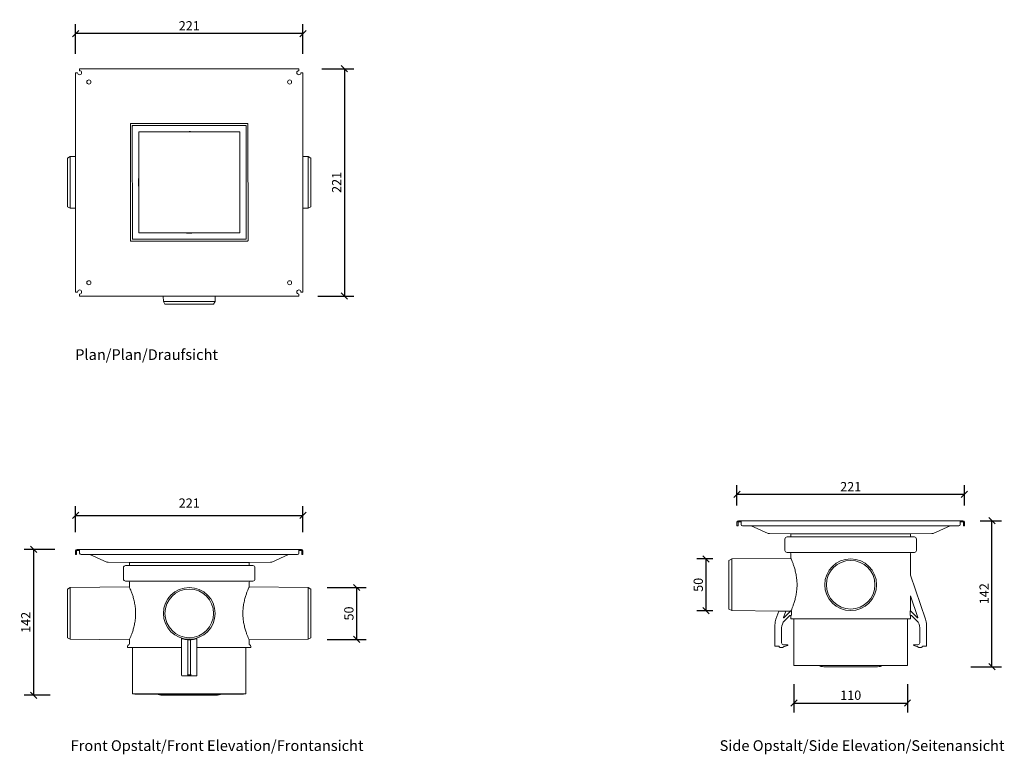
# Model space of a CAD drawing. Units: millimetres. Extents: x 2315 to 3272, y 2559 to 3273.
import ezdxf

# ---------------------------------------------------------------- set-up
doc = ezdxf.new("R2010")
doc.units = ezdxf.units.MM
doc.header["$LTSCALE"] = 0.2
doc.linetypes.add('Dashed', pattern=[15, 12, -3])
for name, color, linetype, lineweight in [('A09-MM-', 7, 'Continuous', 5), ('A52-A--', 33, 'Continuous', 25), ('A52-S-H', 144, 'Dashed', 9)]:
    doc.layers.add(name, color=color, linetype=linetype, lineweight=lineweight)
doc.styles.add('Arial', font='arial.ttf', dxfattribs={"height": 9})
doc.dimstyles.new('Diagonal', dxfattribs={"dimscale": 304.8, "dimtxt": 9, "dimasz": 0.02, "dimexe": 0.03, "dimexo": 0.06, "dimgap": 0.024606, "dimtad": 1, "dimtoh": 1, "dimdec": 0, "dimzin": 1, "dimdsep": 46, "dimtxsty": 'Arial', "dimblk1": 'OBLIQUE', "dimblk2": 'OBLIQUE', "dimsah": 1, "dimcen": 0.09, "dimazin": 0, "dimtfac": 1, "dimtdec": 0, "dimtmove": 0, "dimatfit": 3, "dimldrblk": 'CLOSED', "dimfxl": 1, "dimtvp": 1, "dimtolj": 1, "dimtzin": 0, "dimarcsym": 0})

# ---------------------------------------------------------------- blocks, each defined once
blk = doc.blocks.new('_Oblique')
at = {"color": 0, "linetype": 'ByBlock', "lineweight": -2}
blk.add_line((-0.5, -0.5), (0.5, 0.5), dxfattribs=at)
blk = doc.blocks.new('*D41')
at = {"layer": 'A09-MM-', "color": 0, "lineweight": -2, "transparency": 16777216}
for p, q in [((2369.55, 3239.9), (2369.55, 3268.84)), ((2590.52, 3239.9), (2590.52, 3268.84)), ((2590.52, 3259.69), (2369.55, 3259.69))]:
    blk.add_line(p, q, dxfattribs=at)
at = {"layer": 'Defpoints', "color": 0, "transparency": 16777216}
for p in [(2369.55, 3259.69), (2369.55, 3221.62), (2590.52, 3221.62)]:
    blk.add_point(p, dxfattribs=at)
at = {"layer": 'A09-MM-', "color": 0, "lineweight": -2, "transparency": 16777216, "xscale": 6.096, "yscale": 6.096, "zscale": 6.096, "rotation": 180}
blk.add_blockref('_Oblique', (2369.55, 3259.69), dxfattribs=at)
at = {"layer": 'A09-MM-', "color": 0, "lineweight": -2, "transparency": 16777216, "xscale": 6.096, "yscale": 6.096, "zscale": 6.096}
blk.add_blockref('_Oblique', (2590.52, 3259.69), dxfattribs=at)
at = {"layer": 'A09-MM-', "color": 0, "lineweight": 5, "transparency": 16777216, "insert": (2480.03, 3267.26), "char_height": 9, "attachment_point": 5, "style": 'Arial'}
blk.add_mtext('\\A1;221', dxfattribs=at)
blk = doc.blocks.new('_Closed')
at = {"color": 0, "linetype": 'ByBlock', "lineweight": -2}
for p, q in [((-1, 0.17), (0, 0)), ((-1, 0.17), (-1, -0.17)), ((0, 0), (-1, -0.17)), ((0, 0), (-1, 0))]:
    blk.add_line(p, q, dxfattribs=at)
blk = doc.blocks.new('*D42')
at = {"layer": 'A09-MM-', "color": 0, "lineweight": -2, "transparency": 16777216}
for p, q in [((2608.81, 3225.58), (2639.95, 3225.58)), ((2630.81, 3225.58), (2630.81, 3004.61)), ((2604.85, 3004.61), (2639.95, 3004.61))]:
    blk.add_line(p, q, dxfattribs=at)
at = {"layer": 'Defpoints', "color": 0, "transparency": 16777216}
for p in [(2590.52, 3225.58), (2586.56, 3004.61), (2630.81, 3004.61)]:
    blk.add_point(p, dxfattribs=at)
at = {"layer": 'A09-MM-', "color": 0, "lineweight": -2, "transparency": 16777216, "xscale": 6.096, "yscale": 6.096, "zscale": 6.096}
for p, rotation in [((2630.81, 3225.58), 90), ((2630.81, 3004.61), 270)]:
    blk.add_blockref('_Oblique', p, dxfattribs=dict(at, rotation=rotation))
at = {"layer": 'A09-MM-', "color": 0, "lineweight": 5, "transparency": 16777216, "insert": (2623.24, 3115.09), "char_height": 9, "attachment_point": 5, "rotation": 90, "style": 'Arial'}
blk.add_mtext('\\A1;221', dxfattribs=at)
blk = doc.blocks.new('*D43')
at = {"layer": 'A09-MM-', "color": 0, "lineweight": -2, "transparency": 16777216}
for p, q in [((2349.32, 2758.5), (2319.63, 2758.5)), ((2328.77, 2758.5), (2328.77, 2616.73)), ((2344.84, 2616.73), (2319.63, 2616.73))]:
    blk.add_line(p, q, dxfattribs=at)
at = {"layer": 'Defpoints', "color": 0, "transparency": 16777216}
for p in [(2367.61, 2758.5), (2328.77, 2616.73), (2363.13, 2616.73)]:
    blk.add_point(p, dxfattribs=at)
at = {"layer": 'A09-MM-', "color": 0, "lineweight": -2, "transparency": 16777216, "xscale": 6.096, "yscale": 6.096, "zscale": 6.096}
for p, rotation in [((2328.77, 2758.5), 90), ((2328.77, 2616.73), 270)]:
    blk.add_blockref('_Oblique', p, dxfattribs=dict(at, rotation=rotation))
at = {"layer": 'A09-MM-', "color": 0, "transparency": 16777216, "insert": (2321.21, 2687.61), "char_height": 9, "attachment_point": 5, "rotation": 90, "style": 'Arial'}
blk.add_mtext('\\A1;142', dxfattribs=at)
blk = doc.blocks.new('*D44')
at = {"layer": 'A09-MM-', "color": 0, "lineweight": -2, "transparency": 16777216}
for p, q in [((2613.91, 2721.46), (2651.89, 2721.46)), ((2642.75, 2670.99), (2642.75, 2721.46)), ((2613.91, 2670.99), (2651.89, 2670.99))]:
    blk.add_line(p, q, dxfattribs=at)
at = {"layer": 'Defpoints', "color": 0, "transparency": 16777216}
for p in [(2595.62, 2721.46), (2642.75, 2721.46), (2595.62, 2670.99)]:
    blk.add_point(p, dxfattribs=at)
at = {"layer": 'A09-MM-', "color": 0, "lineweight": -2, "transparency": 16777216, "xscale": 6.096, "yscale": 6.096, "zscale": 6.096}
for p, rotation in [((2642.75, 2721.46), 90), ((2642.75, 2670.99), 270)]:
    blk.add_blockref('_Oblique', p, dxfattribs=dict(at, rotation=rotation))
at = {"layer": 'A09-MM-', "color": 0, "transparency": 16777216, "insert": (2635.11, 2696.23), "char_height": 9, "attachment_point": 5, "rotation": 90, "style": 'Arial'}
blk.add_mtext('\\A1;50', dxfattribs=at)
blk = doc.blocks.new('*D45')
at = {"layer": 'A09-MM-', "color": 0, "lineweight": -2, "transparency": 16777216}
for p, q in [((3248.49, 2786.32), (3269.05, 2786.32)), ((3259.9, 2644.55), (3259.9, 2786.32)), ((3239.28, 2644.55), (3269.05, 2644.55))]:
    blk.add_line(p, q, dxfattribs=at)
at = {"layer": 'Defpoints', "color": 0, "transparency": 16777216}
for p in [(3230.2, 2786.32), (3259.9, 2786.32), (3220.99, 2644.55)]:
    blk.add_point(p, dxfattribs=at)
at = {"layer": 'A09-MM-', "color": 0, "lineweight": -2, "transparency": 16777216, "xscale": 6.096, "yscale": 6.096, "zscale": 6.096}
for p, rotation in [((3259.9, 2786.32), 90), ((3259.9, 2644.55), 270)]:
    blk.add_blockref('_Oblique', p, dxfattribs=dict(at, rotation=rotation))
at = {"layer": 'A09-MM-', "color": 0, "transparency": 16777216, "insert": (3252.34, 2715.43), "char_height": 9, "attachment_point": 5, "rotation": 90, "style": 'Arial'}
blk.add_mtext('\\A1;142', dxfattribs=at)
blk = doc.blocks.new('*D46')
at = {"layer": 'A09-MM-', "color": 0, "lineweight": -2, "transparency": 16777216}
for p, q in [((3012.19, 2801.09), (3012.19, 2821.02)), ((3233.16, 2801.09), (3233.16, 2821.02)), ((3233.16, 2811.87), (3012.19, 2811.87))]:
    blk.add_line(p, q, dxfattribs=at)
at = {"layer": 'Defpoints', "color": 0, "transparency": 16777216}
for p in [(3012.19, 2811.87), (3012.19, 2782.8), (3233.16, 2782.8)]:
    blk.add_point(p, dxfattribs=at)
at = {"layer": 'A09-MM-', "color": 0, "lineweight": -2, "transparency": 16777216, "xscale": 6.096, "yscale": 6.096, "zscale": 6.096, "rotation": 180}
blk.add_blockref('_Oblique', (3012.19, 2811.87), dxfattribs=at)
at = {"layer": 'A09-MM-', "color": 0, "lineweight": -2, "transparency": 16777216, "xscale": 6.096, "yscale": 6.096, "zscale": 6.096}
blk.add_blockref('_Oblique', (3233.16, 2811.87), dxfattribs=at)
at = {"layer": 'A09-MM-', "color": 0, "transparency": 16777216, "insert": (3122.68, 2819.44), "char_height": 9, "attachment_point": 5, "style": 'Arial'}
blk.add_mtext('\\A1;221', dxfattribs=at)
blk = doc.blocks.new('*D47')
at = {"layer": 'A09-MM-', "color": 0, "lineweight": -2, "transparency": 16777216}
for p, q in [((2988.8, 2749.28), (2973.07, 2749.28)), ((2982.22, 2698.85), (2982.22, 2749.28)), ((2988.8, 2698.85), (2973.07, 2698.85))]:
    blk.add_line(p, q, dxfattribs=at)
at = {"layer": 'Defpoints', "color": 0, "transparency": 16777216}
for p in [(2982.22, 2749.28), (3007.09, 2749.28), (3007.09, 2698.85)]:
    blk.add_point(p, dxfattribs=at)
at = {"layer": 'A09-MM-', "color": 0, "lineweight": -2, "transparency": 16777216, "xscale": 6.096, "yscale": 6.096, "zscale": 6.096}
for p, rotation in [((2982.22, 2749.28), 90), ((2982.22, 2698.85), 270)]:
    blk.add_blockref('_Oblique', p, dxfattribs=dict(at, rotation=rotation))
at = {"layer": 'A09-MM-', "color": 0, "transparency": 16777216, "insert": (2974.57, 2724.07), "char_height": 9, "attachment_point": 5, "rotation": 90, "style": 'Arial'}
blk.add_mtext('\\A1;50', dxfattribs=at)
blk = doc.blocks.new('*D48')
at = {"layer": 'A09-MM-', "color": 0, "lineweight": -2, "transparency": 16777216}
for p, q in [((3067.57, 2627.54), (3067.57, 2600.02)), ((3177.86, 2627.54), (3177.86, 2600.02)), ((3067.57, 2609.16), (3177.86, 2609.16))]:
    blk.add_line(p, q, dxfattribs=at)
at = {"layer": 'Defpoints', "color": 0, "transparency": 16777216}
for p in [(3067.57, 2645.83), (3177.86, 2645.83), (3177.86, 2609.16)]:
    blk.add_point(p, dxfattribs=at)
at = {"layer": 'A09-MM-', "color": 0, "lineweight": -2, "transparency": 16777216, "xscale": 6.096, "yscale": 6.096, "zscale": 6.096, "rotation": 180}
blk.add_blockref('_Oblique', (3067.57, 2609.16), dxfattribs=at)
at = {"layer": 'A09-MM-', "color": 0, "lineweight": -2, "transparency": 16777216, "xscale": 6.096, "yscale": 6.096, "zscale": 6.096}
blk.add_blockref('_Oblique', (3177.86, 2609.16), dxfattribs=at)
at = {"layer": 'A09-MM-', "color": 0, "transparency": 16777216, "insert": (3122.71, 2616.81), "char_height": 9, "attachment_point": 5, "style": 'Arial'}
blk.add_mtext('\\A1;110', dxfattribs=at)
blk = doc.blocks.new('1')
at = {"layer": 'A52-A--', "linetype": 'Continuous', "lineweight": 15}
for p, q in [((-242.33, 387.59), (-240.83, 387.59)), ((-242.33, 174.54), (-242.33, 387.59)), ((-240.38, 387.59), (-240.83, 387.59)), ((-238.37, 390.05), (-238.37, 391.55)), ((-238.37, 391.55), (-25.32, 391.55)), ((-238.37, 390.05), (-238.37, 389.6)), ((-25.32, 391.55), (-25.32, 390.05)), ((-25.32, 389.6), (-25.32, 390.05)), ((-22.87, 387.59), (-23.32, 387.59)), ((-22.87, 387.59), (-21.36, 387.59)), ((-21.36, 387.59), (-21.36, 174.54)), ((-188.92, 224.42), (-189, 337.64)), ((-188.91, 224.42), (-188.99, 337.64)), ((-188.5, 338.14), (-75.28, 338.22)), ((-188.5, 338.13), (-75.28, 338.21)), ((-187.13, 226.22), (-187.2, 335.84)), ((-187.07, 226.27), (-187.15, 335.79)), ((-186.7, 336.35), (-77.08, 336.42)), ((-186.65, 336.29), (-77.13, 336.37)), ((-76.62, 335.87), (-76.55, 226.35)), ((-76.57, 335.92), (-76.49, 226.3)), ((-74.79, 337.72), (-74.71, 224.5)), ((-74.7, 224.5), (-74.78, 337.72)), ((-82.79, 330.2), (-180.98, 330.13)), ((-180.98, 330.13), (-180.91, 231.94)), ((-82.72, 232.01), (-82.79, 330.2)), ((-250.08, 304.69), (-247.44, 306.22)), ((-247.44, 306.22), (-242.33, 306.26)), ((-247.44, 306.22), (-247.44, 255.92)), ((-16.26, 306.22), (-21.36, 306.26)), ((-16.26, 255.92), (-16.26, 306.22)), ((-13.62, 304.69), (-16.26, 306.22)), ((-250.08, 257.45), (-250.08, 304.69)), ((-13.62, 304.69), (-13.62, 257.45)), ((-250.08, 257.45), (-247.44, 255.92)), ((-247.44, 255.92), (-242.33, 255.88)), ((-16.26, 255.92), (-21.36, 255.88)), ((-13.62, 257.45), (-16.26, 255.92)), ((-180.91, 231.94), (-82.72, 232.01)), ((-188.42, 223.92), (-75.2, 224)), ((-75.2, 224), (-188.42, 223.93)), ((-77, 225.79), (-186.62, 225.71)), ((-77.05, 225.84), (-186.57, 225.77)), ((-240.83, 174.54), (-242.33, 174.54)), ((-240.83, 174.54), (-240.38, 174.54)), ((-238.37, 172.54), (-238.37, 172.09)), ((-25.32, 172.09), (-25.32, 172.54)), ((-23.32, 174.54), (-22.87, 174.54)), ((-21.36, 174.54), (-22.87, 174.54)), ((-238.37, 170.58), (-238.37, 172.09)), ((-25.32, 170.58), (-238.37, 170.58)), ((-157, 165.48), (-157.04, 170.58)), ((-157, 165.48), (-106.7, 165.48)), ((-155.47, 162.84), (-157, 165.48)), ((-108.23, 162.84), (-155.47, 162.84)), ((-108.23, 162.84), (-106.7, 165.48)), ((-106.7, 165.48), (-106.66, 170.58)), ((-25.32, 172.09), (-25.32, 170.58))]:
    blk.add_line(p, q, dxfattribs=at)
for centre in [(-229.36, 378.58), (-34.34, 378.58), (-229.36, 183.56), (-34.34, 183.56)]:
    blk.add_circle(centre, 2, dxfattribs=at)
for centre, radius, start, end in [((-238.37, 387.59), 2, 180, 90), ((-25.32, 387.59), 2, 90, 0), ((-188.5, 337.64), 0.501, 90.0403, 180.0403), ((-188.5, 337.64), 0.492, 90.0403, 180.0403), ((-75.28, 337.72), 0.501, 0.0403, 90.0403), ((-75.28, 337.72), 0.492, 0.0403, 90.0403), ((-188.42, 224.42), 0.501, 180.0403, 270.0403), ((-188.42, 224.42), 0.492, 180.0403, 270.0403), ((-75.2, 224.5), 0.501, 270.0403, 0.0403), ((-75.2, 224.5), 0.492, 270.0403, 0.0403), ((-238.37, 174.54), 2, 270, 180), ((-25.32, 174.54), 2, 0, 270)]:
    blk.add_arc(centre, radius, start, end, dxfattribs=at)
for centre, major_axis in [((-186.65, 335.79), (-0.355, 0.354)), ((-77.13, 335.87), (0.354, 0.355)), ((-186.57, 226.27), (-0.354, -0.355)), ((-77.05, 226.35), (0.355, -0.354))]:
    blk.add_ellipse(centre, major_axis=major_axis, ratio=0.999924, start_param=5.497825, end_param=7.068545, dxfattribs=at)
for points in [[(-187.2, 335.84), (-187.2, 335.97), (-187.09, 336.24), (-186.83, 336.35), (-186.7, 336.35)], [(-77.08, 336.42), (-76.95, 336.42), (-76.68, 336.31), (-76.57, 336.05), (-76.57, 335.92)], [(-82.76, 285.56), (-82.52, 282.97), (-82.45, 279.94), (-82.75, 276.62)], [(-127.36, 231.98), (-128.69, 231.86), (-130.18, 231.77), (-131.81, 231.77)], [(-186.62, 225.71), (-186.75, 225.71), (-187.02, 225.82), (-187.13, 226.09), (-187.13, 226.22)], [(-76.49, 226.3), (-76.49, 226.17), (-76.6, 225.9), (-76.87, 225.79), (-77, 225.79)]]:
    blk.add_open_spline(points, degree=3, dxfattribs=at)
for points, knots in [([(-127.4, 330.17), (-128.83, 330.3), (-130.34, 330.37), (-133.55, 330.36), (-135.02, 330.28), (-136.34, 330.16)], [-0.19397338, -0.19397338, -0.19397338, -0.19397338, -0.18317977, -0.18317977, -0.17227422, -0.17227422, -0.17227422, -0.17227422]), ([(-180.95, 285.51), (-181.07, 284.1), (-181.15, 282.61), (-181.14, 279.4), (-181.06, 277.91), (-180.94, 276.58)], [-0.19377633, -0.19377633, -0.19377633, -0.19377633, -0.18312878, -0.18312878, -0.17209233, -0.17209233, -0.17209233, -0.17209233]), ([(-131.81, 231.77), (-132.76, 231.77), (-133.67, 231.8), (-134.56, 231.85), (-135.15, 231.88), (-135.73, 231.92), (-136.29, 231.97)], [0.28099093, 0.28099093, 0.28099093, 0.28099093, 0.29078313, 0.29078313, 0.29078313, 0.29733591, 0.29733591, 0.29733591, 0.29733591])]:
    blk.add_open_spline(points, degree=3, knots=knots, dxfattribs=at)
blk = doc.blocks.new('2')
at = {"layer": 'A52-A--', "linetype": 'Continuous', "lineweight": 15}
for p, q in [((-242.33, 106.65), (-242.33, 108.67)), ((-242.33, 106.65), (-242.33, 105.14)), ((-241.33, 108.67), (-241.33, 106.65)), ((-241.33, 105.14), (-241.33, 106.65)), ((-240.83, 110.17), (-240.38, 110.17)), ((-240.38, 109.17), (-240.83, 109.17)), ((-240.38, 110.17), (-238.37, 110.17)), ((-238.37, 109.17), (-240.38, 109.17)), ((-238.37, 110.17), (-25.32, 110.17)), ((-238.37, 108.67), (-238.37, 110.17)), ((-238.37, 108.67), (-238.37, 106.65)), ((-25.32, 110.17), (-23.32, 110.17)), ((-25.32, 110.17), (-25.32, 108.67)), ((-23.32, 109.17), (-25.32, 109.17)), ((-25.32, 106.65), (-25.32, 108.67)), ((-23.32, 110.17), (-22.87, 110.17)), ((-22.87, 109.17), (-23.32, 109.17)), ((-22.36, 106.65), (-22.36, 108.67)), ((-22.36, 106.65), (-22.36, 105.14)), ((-21.36, 108.67), (-21.36, 106.65)), ((-21.36, 105.14), (-21.36, 106.65)), ((-241.33, 105.14), (-242.33, 105.14)), ((-26.83, 105.14), (-236.87, 105.14)), ((-211.96, 97.9), (-228.39, 105.14)), ((-187.64, 97.44), (-210.77, 97.64)), ((-189.96, 97.43), (-189.99, 94.42)), ((-73.73, 97.43), (-189.96, 97.43)), ((-76.06, 97.44), (-52.93, 97.64)), ((-73.73, 97.43), (-73.71, 94.42)), ((-51.74, 97.9), (-35.3, 105.14)), ((-22.36, 105.14), (-21.36, 105.14)), ((-195.72, 81.4), (-195.72, 92.42)), ((-193.72, 94.42), (-69.98, 94.42)), ((-67.97, 81.4), (-67.97, 92.42)), ((-69.98, 79.39), (-193.72, 79.39)), ((-189.96, 73.63), (-189.96, 78.39)), ((-73.73, 73.63), (-73.73, 78.39)), ((-250.08, 71.6), (-247.44, 73.13)), ((-250.08, 24.36), (-250.08, 71.6)), ((-247.44, 73.13), (-189.96, 73.63)), ((-247.44, 73.13), (-247.44, 22.84)), ((-16.26, 73.13), (-73.73, 73.63)), ((-16.26, 22.84), (-16.26, 73.13)), ((-13.62, 71.6), (-16.26, 73.13)), ((-13.62, 71.6), (-13.62, 24.36)), ((-250.08, 24.36), (-247.44, 22.84)), ((-247.44, 22.84), (-189.96, 22.33)), ((-189.96, 18.27), (-189.96, 22.33)), ((-139.36, 23.52), (-139.36, 12.83)), ((-133.1, 22.46), (-133.1, 14.28)), ((-130.6, 14.28), (-130.6, 22.46)), ((-124.33, 12.83), (-124.33, 23.52)), ((-16.26, 22.84), (-73.73, 22.33)), ((-73.73, 18.27), (-73.73, 22.33)), ((-13.62, 24.36), (-16.26, 22.84)), ((-191.68, 14.77), (-191.68, 16.29)), ((-146.1, 14.77), (-191.68, 14.77)), ((-186.96, 14.77), (-186.96, -30.32)), ((-139.36, 14.77), (-146.1, 14.77)), ((-139.36, 9.11), (-139.36, 12.83)), ((-133.1, 9.11), (-133.1, 14.28)), ((-130.6, 14.28), (-130.6, 9.11)), ((-117.6, 14.77), (-124.33, 14.77)), ((-124.33, 12.83), (-124.33, 9.11)), ((-72.01, 14.77), (-117.6, 14.77)), ((-76.74, 14.77), (-76.74, -30.32)), ((-72.01, 14.77), (-72.01, 16.29)), ((-139.36, 9.11), (-139.36, -11.84)), ((-133.1, 9.11), (-133.1, -11.34)), ((-130.6, -11.34), (-130.6, 9.11)), ((-124.33, -11.84), (-124.33, 9.11)), ((-138.36, -12.84), (-131.85, -12.84)), ((-132.73, -11.84), (-132.6, -11.84)), ((-132.6, -11.84), (-131.85, -11.84)), ((-131.85, -11.84), (-131.1, -11.84)), ((-131.85, -12.84), (-125.34, -12.84)), ((-131.1, -11.84), (-130.97, -11.84)), ((-186.96, -30.32), (-76.74, -30.32)), ((-184.63, -30.34), (-186.96, -30.32)), ((-79.07, -30.34), (-184.63, -30.34)), ((-105.76, -31.6), (-157.94, -31.6)), ((-79.07, -30.34), (-76.74, -30.32))]:
    blk.add_line(p, q, dxfattribs=at)
for radius in [25.15, 23.62]:
    blk.add_circle((-131.85, 47.98), radius, dxfattribs=at)
for centre, radius, start, end in [((-240.83, 108.67), 1.5, 90, 180), ((-240.83, 108.67), 0.501, 90, 180), ((-236.87, 106.65), 1.5, 180, 270), ((-26.83, 106.65), 1.5, 270, 0), ((-22.87, 108.67), 1.5, 0, 90), ((-22.87, 108.67), 0.501, 0, 90), ((-210.74, 100.65), 3.01, 246.20448, 269.5), ((-187.66, 95.24), 2.2, 84.66515, 89.5), ((-76.04, 95.24), 2.2, 90.5, 95.33485), ((-52.95, 100.65), 3.01, 270.5, 293.79552), ((-193.72, 92.42), 2, 90, 180), ((-69.98, 92.42), 2, 0, 90), ((-193.72, 81.4), 2, 180, 270), ((-190.96, 78.39), 1, 0, 90), ((-72.73, 78.39), 1, 90, 180), ((-69.98, 81.4), 2, 270, 0), ((-190.68, 16.29), 1, 98.10713, 180), ((-190.96, 18.27), 1, 278.10713, 0), ((-72.73, 18.27), 1, 180, 261.89287), ((-73.02, 16.29), 1, 0, 81.89287), ((-138.36, -11.84), 1, 180, 270), ((-132.6, -11.34), 0.501, 180, 270), ((-131.1, -11.34), 0.501, 270, 0), ((-125.34, -11.84), 1, 270, 0), ((-157.94, -18.58), 13.03, 244.58247, 270), ((-105.76, -18.58), 13.03, 270, 295.41753)]:
    blk.add_arc(centre, radius, start, end, dxfattribs=at)
for centre, major_axis, ratio, start_param, end_param in [((-131.85, 48.06), (-0.69, 25.65), 0.999996, 2.857659, 3.046427), ((-131.85, 48.06), (-0.69, 25.61), 0.999996, 3.085143, 3.114477), ((-131.85, 22.45), (-0.795, 0), 0.016438, 1.565297, 1.576296), ((-131.85, 48.06), (0.69, 25.61), 0.999996, 3.168708, 3.198042), ((-131.85, 48.06), (0.69, 25.65), 0.999996, 3.236759, 3.425526), ((-138.36, 11.27), (0, 4.37), 0.229439, 1.176322, 1.176747)]:
    blk.add_ellipse(centre, major_axis=major_axis, ratio=ratio, start_param=start_param, end_param=end_param, dxfattribs=at)
for points, knots in [([(-189.96, 73.63), (-189.96, 73.63), (-189.89, 73.47), (-189.6, 72.81), (-189.39, 72.31), (-188.84, 71), (-188.51, 70.19), (-187.8, 68.31), (-187.42, 67.25), (-186.68, 65), (-186.29, 63.73), (-185.55, 60.95), (-185.2, 59.45), (-184.61, 56.29), (-184.37, 54.64), (-184.14, 52.28), (-184.09, 51.58), (-184.05, 50.88)], [-11.762595, -11.762595, -11.762595, -11.762595, -11.273006, -11.273006, -10.783417, -10.783417, -10.293828, -10.293828, -9.804239, -9.804239, -9.313612, -9.313612, -8.822985, -8.822985, -8.332357, -8.332357, -8.126901, -8.126901, -8.126901, -8.126901]), ([(-79.65, 50.88), (-79.61, 51.58), (-79.55, 52.28), (-79.33, 54.64), (-79.09, 56.29), (-78.5, 59.45), (-78.15, 60.95), (-77.41, 63.73), (-77.02, 65), (-76.27, 67.25), (-75.89, 68.31), (-75.18, 70.19), (-74.85, 71), (-74.31, 72.31), (-74.09, 72.81), (-73.81, 73.47), (-73.73, 73.63), (-73.73, 73.63)], [-15.39829, -15.39829, -15.39829, -15.39829, -15.192833, -15.192833, -14.702205, -14.702205, -14.211578, -14.211578, -13.720951, -13.720951, -13.231362, -13.231362, -12.741773, -12.741773, -12.252184, -12.252184, -11.762595, -11.762595, -11.762595, -11.762595]), ([(-184.05, 50.88), (-184, 49.9), (-183.97, 48.94), (-183.97, 47.03), (-184, 46.06), (-184.05, 45.09)], [-8.1344846, -8.1344846, -8.1344846, -8.1344846, -7.8493399, -7.8493399, -7.5641952, -7.5641952, -7.5641952, -7.5641952]), ([(-79.65, 45.09), (-79.7, 46.06), (-79.73, 47.03), (-79.73, 47.98), (-79.73, 48.94), (-79.7, 49.9), (-79.65, 50.88)], [-0.2851447, -0.2851447, -0.2851447, -0.2851447, 0, 0, 0, 0.2851447, 0.2851447, 0.2851447, 0.2851447]), ([(-184.05, 45.09), (-184.09, 44.39), (-184.14, 43.69), (-184.37, 41.32), (-184.61, 39.67), (-185.2, 36.52), (-185.55, 35.01), (-186.29, 32.24), (-186.68, 30.96), (-187.42, 28.71), (-187.8, 27.65), (-188.51, 25.78), (-188.84, 24.97), (-189.39, 23.65), (-189.6, 23.15), (-189.89, 22.49), (-189.96, 22.33), (-189.96, 22.33)], [-7.556559, -7.556559, -7.556559, -7.556559, -7.351103, -7.351103, -6.860475, -6.860475, -6.369848, -6.369848, -5.879221, -5.879221, -5.389632, -5.389632, -4.900043, -4.900043, -4.410454, -4.410454, -3.920865, -3.920865, -3.920865, -3.920865]), ([(-79.65, 45.09), (-79.61, 44.39), (-79.55, 43.69), (-79.33, 41.32), (-79.09, 39.67), (-78.5, 36.52), (-78.15, 35.01), (-77.41, 32.24), (-77.02, 30.96), (-76.27, 28.71), (-75.89, 27.65), (-75.18, 25.78), (-74.85, 24.97), (-74.31, 23.65), (-74.09, 23.15), (-73.81, 22.49), (-73.73, 22.33), (-73.73, 22.33)], [0.285171, 0.285171, 0.285171, 0.285171, 0.490627, 0.490627, 0.981255, 0.981255, 1.471882, 1.471882, 1.962509, 1.962509, 2.452098, 2.452098, 2.941687, 2.941687, 3.431276, 3.431276, 3.920865, 3.920865, 3.920865, 3.920865]), ([(-139.36, 23.52), (-139.36, 23.52), (-139.36, 23.52), (-139.36, 23.52), (-139.34, 23.51), (-139.23, 23.48), (-139.16, 23.46), (-138.98, 23.41), (-138.87, 23.38), (-138.63, 23.31), (-138.5, 23.28), (-138.37, 23.24)], [-0.3161191, -0.3161191, -0.3161191, -0.3161191, -0.3158348, -0.3158348, -0.275031, -0.275031, -0.2342272, -0.2342272, -0.1939615, -0.1939615, -0.1548425, -0.1548425, -0.1548425, -0.1548425]), ([(-133.6, 22.46), (-133.54, 22.46), (-133.47, 22.45), (-133.35, 22.45), (-133.29, 22.44), (-133.2, 22.44), (-133.16, 22.44), (-133.11, 22.44), (-133.1, 22.44), (-133.1, 22.44), (-133.1, 22.44), (-133.1, 22.44)], [-0.2325053, -0.2325053, -0.2325053, -0.2325053, -0.21378351, -0.21378351, -0.19459332, -0.19459332, -0.17485688, -0.17485688, -0.15512044, -0.15512044, -0.15509673, -0.15509673, -0.15509673, -0.15509673]), ([(-133.1, 22.46), (-133.1, 22.46), (-133.1, 22.46), (-133.1, 22.46), (-133.09, 22.46), (-133.04, 22.46), (-133, 22.46), (-132.91, 22.46), (-132.85, 22.46), (-132.73, 22.45), (-132.67, 22.45), (-132.6, 22.45)], [0.15455419, 0.15455419, 0.15455419, 0.15455419, 0.15457793, 0.15457793, 0.17457479, 0.17457479, 0.19457165, 0.19457165, 0.21343016, 0.21343016, 0.23183924, 0.23183924, 0.23183924, 0.23183924]), ([(-131.09, 22.45), (-131.03, 22.45), (-130.97, 22.45), (-130.85, 22.46), (-130.79, 22.46), (-130.7, 22.46), (-130.66, 22.46), (-130.61, 22.46), (-130.6, 22.46), (-130.6, 22.46), (-130.6, 22.46), (-130.6, 22.46)], [0.07770369, 0.07770369, 0.07770369, 0.07770369, 0.09611085, 0.09611085, 0.11496745, 0.11496745, 0.13496622, 0.13496622, 0.154965, 0.154965, 0.15498874, 0.15498874, 0.15498874, 0.15498874]), ([(-130.6, 22.44), (-130.6, 22.44), (-130.6, 22.44), (-130.6, 22.44), (-130.58, 22.44), (-130.53, 22.44), (-130.49, 22.44), (-130.41, 22.44), (-130.35, 22.45), (-130.23, 22.45), (-130.16, 22.46), (-130.1, 22.46)], [0.15509673, 0.15509673, 0.15509673, 0.15509673, 0.15512044, 0.15512044, 0.17485688, 0.17485688, 0.19459332, 0.19459332, 0.21378352, 0.21378352, 0.2325053, 0.2325053, 0.2325053, 0.2325053]), ([(-125.33, 23.24), (-125.2, 23.28), (-125.07, 23.31), (-124.83, 23.38), (-124.72, 23.41), (-124.54, 23.46), (-124.47, 23.48), (-124.36, 23.51), (-124.33, 23.52), (-124.33, 23.52), (-124.33, 23.52), (-124.33, 23.52)], [-0.4751664, -0.4751664, -0.4751664, -0.4751664, -0.4361318, -0.4361318, -0.3959506, -0.3959506, -0.3550624, -0.3550624, -0.3141742, -0.3141742, -0.3138899, -0.3138899, -0.3138899, -0.3138899]), ([(-132.73, -11.84), (-132.86, -11.84), (-133, -11.8), (-133.29, -11.64), (-133.46, -11.48), (-133.6, -11.34)], [0.25276612, 0.25276612, 0.25276612, 0.25276612, 0.29099773, 0.29099773, 0.34977914, 0.34977914, 0.34977914, 0.34977914]), ([(-130.1, -11.34), (-130.24, -11.48), (-130.41, -11.64), (-130.69, -11.8), (-130.84, -11.84), (-130.97, -11.84)], [0, 0, 0, 0, 0.05878141, 0.05878141, 0.09701302, 0.09701302, 0.09701302, 0.09701302])]:
    blk.add_open_spline(points, degree=3, knots=knots, dxfattribs=at)
blk = doc.blocks.new('3')
at = {"layer": 'A52-A--', "linetype": 'Continuous', "lineweight": 15}
for p, q in [((81.68, 354.41), (81.68, 356.43)), ((81.68, 354.41), (81.68, 352.91)), ((82.68, 356.43), (82.68, 354.41)), ((82.68, 352.91), (82.68, 354.41)), ((83.18, 357.94), (83.64, 357.94)), ((83.64, 356.94), (83.18, 356.94)), ((83.64, 357.94), (85.64, 357.94)), ((85.64, 356.94), (83.64, 356.94)), ((85.64, 357.94), (298.69, 357.94)), ((85.64, 356.43), (85.64, 357.94)), ((85.64, 356.43), (85.64, 354.41)), ((298.69, 357.94), (300.69, 357.94)), ((298.69, 357.94), (298.69, 356.43)), ((300.69, 356.94), (298.69, 356.94)), ((298.69, 354.41), (298.69, 356.43)), ((300.69, 357.94), (301.15, 357.94)), ((301.15, 356.94), (300.69, 356.94)), ((301.65, 354.41), (301.65, 356.43)), ((301.65, 354.41), (301.65, 352.91)), ((302.65, 356.43), (302.65, 354.41)), ((302.65, 352.91), (302.65, 354.41)), ((82.68, 352.91), (81.68, 352.91)), ((297.19, 352.91), (87.14, 352.91)), ((112.06, 345.67), (95.62, 352.91)), ((136.37, 345.21), (113.24, 345.41)), ((134.05, 345.2), (134.02, 342.19)), ((250.28, 345.2), (134.05, 345.2)), ((247.95, 345.21), (271.09, 345.41)), ((250.28, 345.2), (250.3, 342.19)), ((272.27, 345.67), (288.71, 352.91)), ((301.65, 352.91), (302.65, 352.91)), ((128.29, 329.17), (128.29, 340.19)), ((130.29, 342.19), (254.04, 342.19)), ((256.04, 329.17), (256.04, 340.19)), ((254.04, 327.16), (130.29, 327.16)), ((134.05, 321.4), (134.05, 326.16)), ((250.28, 304.98), (250.28, 326.16)), ((73.93, 319.37), (76.58, 320.9)), ((73.93, 272.13), (73.93, 319.37)), ((76.58, 320.9), (134.05, 321.4)), ((76.58, 320.9), (76.58, 270.6)), ((250.28, 304.98), (250.28, 304.98)), ((250.28, 304.98), (264.87, 262.21)), ((250.27, 285.01), (250.28, 284.97)), ((250.27, 270.47), (250.27, 284.97)), ((250.28, 284.97), (250.27, 284.97)), ((257.51, 263.79), (250.28, 284.97)), ((73.93, 272.13), (76.58, 270.6)), ((76.58, 270.6), (122.19, 270.21)), ((119.46, 262.21), (122.19, 270.21)), ((122.19, 270.21), (122.19, 270.21)), ((122.73, 270.23), (129, 270.18)), ((126.82, 263.79), (129, 270.18)), ((127.15, 263.58), (133.71, 270.14)), ((129, 270.18), (133.71, 270.14)), ((134.05, 270.44), (134.2, 270.44)), ((134.54, 269.41), (134.54, 267.04)), ((249.79, 267.04), (249.79, 269.41)), ((250.28, 270.47), (250.27, 270.47)), ((257.17, 263.58), (250.28, 270.47)), ((119.46, 262.21), (119.46, 262.21)), ((127.97, 260.85), (133.16, 266.04)), ((133.16, 266.04), (134.42, 266.04)), ((134.05, 266.04), (134.05, 265.05)), ((134.05, 265.05), (134.05, 264.06)), ((134.05, 264.06), (134.05, 262.54)), ((250.28, 262.54), (134.05, 262.54)), ((137.06, 262.54), (137.06, 217.45)), ((247.27, 262.54), (247.27, 217.45)), ((249.91, 266.04), (251.17, 266.04)), ((250.28, 265.05), (250.28, 266.04)), ((250.28, 264.06), (250.28, 265.05)), ((250.28, 262.54), (250.28, 264.06)), ((251.17, 266.04), (256.36, 260.85)), ((264.87, 262.21), (264.87, 262.21)), ((118.58, 256.87), (118.58, 256.87)), ((118.58, 235.93), (118.58, 256.87)), ((125.03, 253.76), (125.03, 239.49)), ((259.3, 239.49), (259.3, 253.76)), ((265.75, 256.87), (265.75, 256.87)), ((265.75, 256.87), (265.75, 236.43)), ((118.58, 235.93), (122.04, 235.93)), ((119.08, 235.93), (119.08, 235.93)), ((122.04, 235.93), (122.54, 235.93)), ((123.53, 234.92), (123.59, 234.92)), ((123.59, 234.92), (125.7, 234.92)), ((127.64, 235.65), (125.8, 234.94)), ((127.04, 237.49), (130.84, 237.49)), ((127.64, 235.65), (128.96, 236.15)), ((130.8, 236.85), (128.96, 236.15)), ((130.8, 236.85), (130.94, 236.91)), ((253.38, 236.91), (253.53, 236.85)), ((253.49, 237.49), (257.29, 237.49)), ((255.37, 236.15), (253.53, 236.85)), ((255.37, 236.15), (256.69, 235.65)), ((258.53, 234.94), (256.69, 235.65)), ((258.63, 234.92), (260.74, 234.92)), ((260.74, 234.92), (260.8, 234.92)), ((261.79, 235.93), (262.29, 235.93)), ((262.29, 235.93), (265.24, 235.93)), ((265.24, 235.93), (265.25, 235.93)), ((137.06, 217.45), (247.27, 217.45)), ((139.39, 217.43), (137.06, 217.45)), ((244.94, 217.43), (139.39, 217.43)), ((218.25, 216.16), (166.08, 216.16)), ((244.94, 217.43), (247.27, 217.45))]:
    blk.add_line(p, q, dxfattribs=at)
for radius in [25.15, 23.62]:
    blk.add_circle((192.16, 295.75), radius, dxfattribs=at)
for centre, radius, start, end in [((83.18, 356.43), 1.5, 90, 180), ((83.18, 356.43), 0.501, 90, 180), ((87.14, 354.41), 1.5, 180, 270), ((297.19, 354.41), 1.5, 270, 0), ((301.15, 356.43), 1.5, 0, 90), ((301.15, 356.43), 0.501, 0, 90), ((113.27, 348.42), 3.01, 246.20448, 269.5), ((136.35, 343), 2.2, 84.66515, 89.5), ((247.97, 343), 2.2, 90.5, 95.33485), ((271.06, 348.42), 3.01, 270.5, 293.79552), ((130.29, 340.19), 2, 90, 180), ((254.04, 340.19), 2, 0, 90), ((130.29, 329.17), 2, 180, 270), ((133.05, 326.16), 1, 0, 90), ((251.28, 326.16), 1, 90, 180), ((254.04, 329.17), 2, 270, 0), ((135.11, 256.87), 16.53, 161.16524, 180), ((249.22, 256.87), 16.53, 360, 18.83476), ((125.7, 235.23), 0.301, 270, 290.8739), ((258.63, 235.23), 0.301, 249.1261, 270), ((265.25, 236.43), 0.501, 270, 0), ((166.08, 229.19), 13.03, 244.58247, 270), ((218.25, 229.19), 13.03, 270, 295.41753)]:
    blk.add_arc(centre, radius, start, end, dxfattribs=at)
for centre, major_axis, ratio, start_param, end_param in [((192.16, 475.35), (-58.11, 170.38), 0.002817, 3.124023, 3.149777), ((130.93, 295.83), (8.74, 25.62), 0.008259, 3.144501, 3.173835), ((159.54, 295.98), (25.87, 25.87), 0.00617, 3.196088, 3.308554), ((192.16, 270.49), (-58.11, 0), 0.012342, 0.071507, 0.112519), ((192.16, 270.49), (-58.11, 0), 0.012342, 3.029074, 3.120039), ((248.86, 270.41), (1.42, 0), 0.008726, 6.279572, 6.283186), ((135.05, 253.76), (9.26, -3.83), 0.999955, 2.748909, 3.534276), ((127.01, 263.72), (-0.106, -0.17), 0.999258, 4.940888, 7.625483), ((249.28, 253.76), (-9.26, -3.83), 0.999955, 2.748909, 3.534276), ((257.32, 263.72), (0.106, -0.17), 0.999258, 4.940888, 7.625483), ((127.04, 239.49), (1.42, 1.42), 0.999924, 2.356233, 3.926953), ((257.29, 239.49), (-1.42, 1.42), 0.999924, 2.356233, 3.926953), ((130.84, 237.19), (0.281, 0.107), 0.9997, 4.712389, 7.489564), ((253.49, 237.19), (0.281, -0.107), 0.9997, 1.935214, 4.712389)]:
    blk.add_ellipse(centre, major_axis=major_axis, ratio=ratio, start_param=start_param, end_param=end_param, dxfattribs=at)
for points, knots in [([(134.05, 321.4), (134.05, 321.4), (134.12, 321.24), (134.41, 320.58), (134.62, 320.08), (135.17, 318.77), (135.5, 317.95), (136.21, 316.08), (136.59, 315.02), (137.33, 312.77), (137.72, 311.5), (138.46, 308.72), (138.81, 307.22), (139.4, 304.06), (139.64, 302.41), (139.87, 300.04), (139.92, 299.34), (139.96, 298.64)], [3.920865, 3.920865, 3.920865, 3.920865, 4.410454, 4.410454, 4.900043, 4.900043, 5.389632, 5.389632, 5.879221, 5.879221, 6.369848, 6.369848, 6.860475, 6.860475, 7.351103, 7.351103, 7.556559, 7.556559, 7.556559, 7.556559]), ([(139.96, 298.64), (140.02, 297.67), (140.04, 296.7), (140.04, 294.8), (140.02, 293.83), (139.96, 292.86)], [-8.1344846, -8.1344846, -8.1344846, -8.1344846, -7.8493399, -7.8493399, -7.5641952, -7.5641952, -7.5641952, -7.5641952]), ([(250.25, 304.92), (250.25, 304.93), (250.25, 304.93), (250.25, 304.94), (250.25, 304.95), (250.25, 304.97), (250.26, 304.98), (250.26, 304.99), (250.26, 305), (250.26, 305)], [-0.02915569, -0.02915569, -0.02915569, -0.02915569, -0.02903612, -0.02903612, -0.02207233, -0.02207233, -0.01454761, -0.01454761, 0, 0, 0, 0]), ([(139.96, 292.86), (139.92, 292.16), (139.87, 291.46), (139.64, 289.09), (139.4, 287.44), (138.81, 284.29), (138.46, 282.78), (137.72, 280), (137.33, 278.73), (136.59, 276.48), (136.21, 275.42), (135.5, 273.55), (135.17, 272.73), (134.62, 271.42), (134.41, 270.92), (134.24, 270.54), (134.22, 270.48), (134.2, 270.44)], [8.126901, 8.126901, 8.126901, 8.126901, 8.332357, 8.332357, 8.822985, 8.822985, 9.313612, 9.313612, 9.804239, 9.804239, 10.293828, 10.293828, 10.783417, 10.783417, 11.273006, 11.273006, 11.354664, 11.354664, 11.354664, 11.354664]), ([(122.2, 270.22), (122.2, 270.22), (122.21, 270.22), (122.27, 270.22), (122.31, 270.23), (122.4, 270.23), (122.46, 270.23), (122.6, 270.23), (122.67, 270.23), (122.73, 270.23), (122.73, 270.23), (122.73, 270.23)], [0.07770369, 0.07770369, 0.07770369, 0.07770369, 0.09611085, 0.09611085, 0.11496745, 0.11496745, 0.13496622, 0.13496622, 0.154965, 0.154965, 0.15498874, 0.15498874, 0.15498874, 0.15498874]), ([(134.42, 270.41), (134.43, 270.41), (134.45, 270.38), (134.48, 270.28), (134.49, 270.2), (134.51, 270.03), (134.52, 269.91), (134.53, 269.67), (134.54, 269.53), (134.54, 269.41)], [-0.4522925, -0.4522925, -0.4522925, -0.4522925, -0.415582, -0.415582, -0.3776322, -0.3776322, -0.3399722, -0.3399722, -0.3023122, -0.3023122, -0.3023122, -0.3023122]), ([(249.79, 269.41), (249.79, 269.53), (249.79, 269.67), (249.81, 269.91), (249.82, 270.03), (249.84, 270.2), (249.85, 270.28), (249.88, 270.38), (249.9, 270.41), (249.91, 270.41)], [-0.6046244, -0.6046244, -0.6046244, -0.6046244, -0.5669644, -0.5669644, -0.5293044, -0.5293044, -0.4913546, -0.4913546, -0.454644, -0.454644, -0.454644, -0.454644]), ([(134.54, 267.04), (134.54, 266.92), (134.53, 266.78), (134.52, 266.54), (134.51, 266.43), (134.49, 266.25), (134.48, 266.17), (134.45, 266.07), (134.43, 266.04), (134.42, 266.04)], [-0.6046243, -0.6046243, -0.6046243, -0.6046243, -0.5669643, -0.5669643, -0.5293044, -0.5293044, -0.4913546, -0.4913546, -0.4534048, -0.4534048, -0.4534048, -0.4534048]), ([(249.91, 266.04), (249.9, 266.04), (249.88, 266.07), (249.85, 266.17), (249.84, 266.25), (249.82, 266.43), (249.81, 266.54), (249.79, 266.78), (249.79, 266.92), (249.79, 267.04)], [-0.1512196, -0.1512196, -0.1512196, -0.1512196, -0.1132698, -0.1132698, -0.07532, -0.07532, -0.03766, -0.03766, 0, 0, 0, 0]), ([(122.53, 235.93), (122.53, 235.88), (122.53, 235.84), (122.54, 235.75), (122.55, 235.71), (122.57, 235.62), (122.59, 235.58), (122.62, 235.5), (122.64, 235.46), (122.69, 235.38), (122.71, 235.34), (122.77, 235.27), (122.8, 235.24), (122.86, 235.18), (122.9, 235.15), (122.97, 235.1), (123, 235.07), (123.08, 235.03), (123.12, 235.01), (123.21, 234.98), (123.25, 234.96), (123.33, 234.94), (123.38, 234.94), (123.46, 234.93), (123.49, 234.92), (123.53, 234.92)], [0, 0, 0, 0, 0.13302, 0.13302, 0.266035, 0.266035, 0.399046, 0.399046, 0.532052, 0.532052, 0.665096, 0.665096, 0.798127, 0.798127, 0.931146, 0.931146, 1.064155, 1.064155, 1.197197, 1.197197, 1.330214, 1.330214, 1.463251, 1.463251, 1.570821, 1.570821, 1.570821, 1.570821]), ([(261.8, 235.93), (261.8, 235.88), (261.8, 235.84), (261.79, 235.75), (261.78, 235.71), (261.75, 235.62), (261.74, 235.58), (261.71, 235.5), (261.69, 235.46), (261.64, 235.38), (261.62, 235.34), (261.56, 235.27), (261.53, 235.24), (261.47, 235.18), (261.43, 235.15), (261.36, 235.1), (261.32, 235.07), (261.25, 235.03), (261.21, 235.01), (261.12, 234.98), (261.08, 234.96), (260.99, 234.94), (260.95, 234.94), (260.87, 234.93), (260.84, 234.92), (260.8, 234.92)], [0, 0, 0, 0, 0.13302, 0.13302, 0.266035, 0.266035, 0.399046, 0.399046, 0.532052, 0.532052, 0.665096, 0.665096, 0.798127, 0.798127, 0.931146, 0.931146, 1.064155, 1.064155, 1.197197, 1.197197, 1.330214, 1.330214, 1.463251, 1.463251, 1.570821, 1.570821, 1.570821, 1.570821])]:
    blk.add_open_spline(points, degree=3, knots=knots, dxfattribs=at)
blk = doc.blocks.new('*D49')
at = {"color": 0, "lineweight": -2, "transparency": 16777216}
for p, q in [((2369.55, 2775.29), (2369.55, 2800.62)), ((2590.52, 2775.29), (2590.52, 2800.62)), ((2369.55, 2791.48), (2590.52, 2791.48))]:
    blk.add_line(p, q, dxfattribs=at)
at = {"layer": 'Defpoints', "color": 0, "transparency": 16777216}
for p in [(2590.52, 2791.48), (2369.55, 2757), (2590.52, 2757)]:
    blk.add_point(p, dxfattribs=at)
at = {"color": 0, "lineweight": -2, "transparency": 16777216, "xscale": 6.096, "yscale": 6.096, "zscale": 6.096, "rotation": 180}
blk.add_blockref('_Oblique', (2369.55, 2791.48), dxfattribs=at)
at = {"color": 0, "lineweight": -2, "transparency": 16777216, "xscale": 6.096, "yscale": 6.096, "zscale": 6.096}
blk.add_blockref('_Oblique', (2590.52, 2791.48), dxfattribs=at)
at = {"color": 0, "transparency": 16777216, "insert": (2480.03, 2803.5), "char_height": 9, "attachment_point": 5, "style": 'Arial'}
blk.add_mtext('\\A1;221', dxfattribs=at)

msp = doc.modelspace()

# ---------------------------------------------------------------- block references
at = {"layer": 'A52-S-H'}
for name, p in [('1', (2611.88, 2834.02)), ('3', (2930.51, 2428.38)), ('2', (2611.88, 2648.33))]:
    msp.add_blockref(name, p, dxfattribs=at)

# ---------------------------------------------------------------- texts
at = {"style": 'Arial'}
for s, p in [('Plan/Plan/Draufsicht', (2369.25, 2942.57)), ('Front Opstalt/Front Elevation/Frontansicht', (2364.81, 2562.65)), ('Side Opstalt/Side Elevation/Seitenansicht', (2995.31, 2562.65))]:
    msp.add_text(s, height=10.4011, dxfattribs=at).set_placement(p)

# ---------------------------------------------------------------- dimensions: what is measured, and where the dimension line sits
dim = msp.add_linear_dim(base=(2590.52, 2791.48), p1=(2369.55, 2757), p2=(2590.52, 2757), dimstyle='Diagonal')
dim.commit()
dim.dimension.update_dxf_attribs({"geometry": '*D49', "text_midpoint": (2480.03, 2803.5)})
at = {"layer": 'A09-MM-', "lineweight": 5}
dim = msp.add_linear_dim(base=(2369.55, 3259.69), p1=(2590.52, 3221.62), p2=(2369.55, 3221.62), dimstyle='Diagonal', override={"dimgap": 0.01}, dxfattribs=at)
dim.commit()
dim.dimension.update_dxf_attribs({"geometry": '*D41', "text_midpoint": (2480.03, 3267.26)})
dim = msp.add_linear_dim(base=(2630.81, 3004.61), p1=(2590.52, 3225.58), p2=(2586.56, 3004.61), angle=90, dimstyle='Diagonal', override={"dimgap": 0.01}, dxfattribs=at)
dim.commit()
dim.dimension.update_dxf_attribs({"geometry": '*D42', "text_midpoint": (2623.24, 3115.09)})
at = {"layer": 'A09-MM-'}
for base, p1, p2, override, picture, middle in [((3012.19, 2811.87), (3233.16, 2782.8), (3012.19, 2782.8), {"dimgap": 0.01}, '*D46', (3122.68, 2819.44)), ((3177.86, 2609.16), (3067.57, 2645.83), (3177.86, 2645.83), {"dimtxt": 3, "dimgap": 0.01}, '*D48', (3122.71, 2616.81))]:
    dim = msp.add_linear_dim(base=base, p1=p1, p2=p2, dimstyle='Diagonal', override=override, dxfattribs=at)
    dim.commit()
    dim.dimension.update_dxf_attribs({"geometry": picture, "text_midpoint": middle})
for base, p1, p2, picture, middle in [((3259.9, 2786.32), (3220.99, 2644.55), (3230.2, 2786.32), '*D45', (3252.34, 2715.43)), ((2328.77, 2616.73), (2367.61, 2758.5), (2363.13, 2616.73), '*D43', (2321.21, 2687.61)), ((2982.22, 2749.28), (3007.09, 2698.85), (3007.09, 2749.28), '*D47', (2974.57, 2724.07)), ((2642.75, 2721.46), (2595.62, 2670.99), (2595.62, 2721.46), '*D44', (2635.11, 2696.23))]:
    dim = msp.add_linear_dim(base=base, p1=p1, p2=p2, angle=90, dimstyle='Diagonal', override={"dimgap": 0.01}, dxfattribs=at)
    dim.commit()
    dim.dimension.update_dxf_attribs({"geometry": picture, "text_midpoint": middle})

doc.saveas('drawing.dxf')
